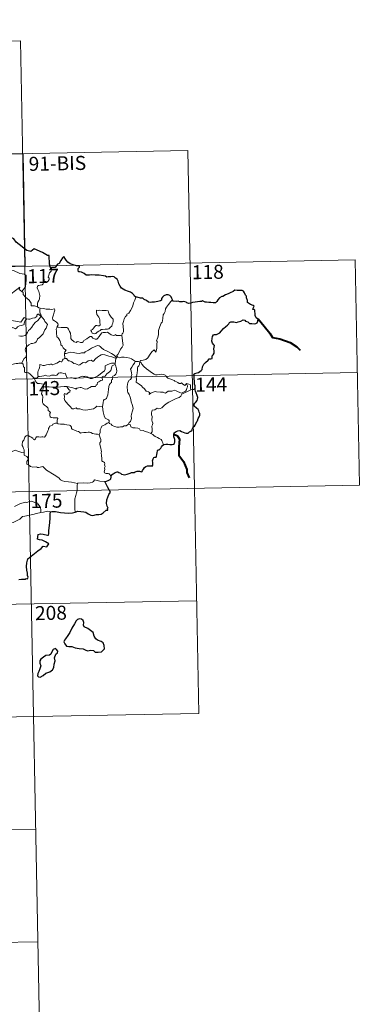
# Model space of a CAD drawing. Units: metres. Extents: x 629817 to 634329, y 4761656 to 4764712.
# Drawn here: x 630447 to 630630, y 4763447 to 4763974 of the extents above; entities that cross this region are included whole.
import ezdxf
from ezdxf.enums import TextEntityAlignment as Align

# ---------------------------------------------------------------- set-up
doc = ezdxf.new("R2010")
doc.units = ezdxf.units.M
doc.header["$MEASUREMENT"] = 0
doc.layers.add('Nivel 63', color=7, linetype='Continuous', lineweight=0)
doc.styles.add('Style-arial', font='arial.shx', dxfattribs={"bigfont": 'arialbig.shx'})

msp = doc.modelspace()

# ---------------------------------------------------------------- linework, layer by layer
at = {"layer": 'Nivel 63', "color": 7, "linetype": 'Continuous', "lineweight": 0}
for p, q in [((630182.56, 4763957.07, -0.74), (630447.36, 4763962.19, -0.74)), ((630447.36, 4763962.19, -0.74), (630452.01, 4763721.3, -0.74)), ((630183.72, 4763896.85, -0.74), (630536.78, 4763903.67, -0.74)), ((630536.78, 4763903.67, -0.74), (630540.27, 4763723, -0.74)), ((630096.62, 4763834.93, -0.74), (630626.21, 4763845.15, -0.74)), ((630626.21, 4763845.15, -0.74), (630628.54, 4763724.71, -0.74)), ((630097.78, 4763774.7, -0.74), (630627.37, 4763784.93, -0.74)), ((630098.94, 4763714.48, -0.74), (630628.54, 4763724.71, -0.74)), ((630452.01, 4763721.3, -0.74), (630457.83, 4763420.19, -0.74)), ((630540.27, 4763723, -0.74), (630542.6, 4763602.56, -0.74)), ((630100.11, 4763654.26, -0.74), (630541.44, 4763662.78, -0.74)), ((630101.27, 4763594.03, -0.74), (630542.6, 4763602.56, -0.74)), ((630190.7, 4763535.52, -0.74), (630455.5, 4763540.63, -0.74)), ((630191.87, 4763475.3, -0.74), (630456.66, 4763480.41, -0.74))]:
    msp.add_line(p, q, dxfattribs=at)
at = {"layer": 'Nivel 63', "color": 7, "linetype": 'Continuous', "lineweight": 30, "elevation": -0.74, "flags": 128}
for points in [[(630463.54, 4763840.58), (630462.77, 4763842.9), (630462.64, 4763847.39), (630461.78, 4763847.43), (630459.1, 4763849.02), (630454.7, 4763851.08), (630452.88, 4763849.52), (630450.66, 4763850.19), (630444.93, 4763854.56), (630443.71, 4763856.42), (630440.14, 4763858.24), (630438.46, 4763856.73), (630436.12, 4763853.36), (630435.37, 4763852.46), (630431.03, 4763852.34)], [(630509.04, 4763825.19), (630508.3, 4763825.72), (630507.9, 4763826.49), (630507.21, 4763827.16), (630506.06, 4763827.87), (630505.05, 4763828.25), (630503.16, 4763828.88), (630502.2, 4763829.4), (630501.32, 4763829.99), (630500.65, 4763831.12), (630499.93, 4763832.36), (630499.56, 4763833.7), (630499.04, 4763834.74), (630498.13, 4763835.36), (630497.33, 4763836.08), (630496.4, 4763836.17), (630495.54, 4763836.12), (630494.87, 4763836.08), (630494.11, 4763836.08), (630493.48, 4763835.92), (630492.76, 4763836.36), (630491.62, 4763836.62), (630489.42, 4763836.89), (630487.29, 4763836.98), (630485.11, 4763837.12), (630484.25, 4763836.93), (630482.49, 4763837), (630481.28, 4763837.79), (630479.9, 4763838.51), (630478.88, 4763838.68), (630478.32, 4763838.76), (630478.11, 4763839.85), (630478.22, 4763840.52), (630478.77, 4763841.2), (630478.78, 4763841.76), (630478.05, 4763841.98), (630477.34, 4763841.93), (630475.52, 4763842.39), (630473.87, 4763843.02), (630472.64, 4763843.93), (630471.75, 4763844.92), (630470.94, 4763846), (630470.41, 4763846.85), (630469.8, 4763846.17), (630468.88, 4763844.85), (630467.97, 4763843.2), (630467.08, 4763842.86), (630466.62, 4763842.14), (630465.92, 4763841), (630465.21, 4763841.13), (630463.96, 4763841.11), (630463.54, 4763840.58)], [(630528.54, 4763823.8), (630528.25, 4763824.46), (630527.89, 4763825.4), (630527.12, 4763826.03), (630526.34, 4763826.39), (630525.26, 4763826.42), (630524.01, 4763825.94), (630523.15, 4763825.23), (630522.65, 4763824.45), (630522.71, 4763823.64), (630522.1, 4763823.23), (630520.72, 4763822.82), (630519.03, 4763822.44), (630517.45, 4763822.56), (630516.68, 4763822.34), (630515.75, 4763822.57), (630514.6, 4763823.35), (630513.46, 4763823.99), (630512.79, 4763824.56), (630511.48, 4763824.65), (630509.61, 4763825.13), (630509.04, 4763825.19)], [(630540.65, 4763776.35), (630540.62, 4763777.68), (630540.34, 4763778.61), (630540.26, 4763779.91), (630540.21, 4763781.94), (630540.21, 4763783.45), (630540.05, 4763784.05), (630540.49, 4763784.29), (630541.7, 4763784.63), (630542.44, 4763784.9), (630543.26, 4763785.5), (630544, 4763785.88), (630544.47, 4763786.41), (630544.68, 4763787.99), (630545.26, 4763789.29), (630546.2, 4763790.2), (630547.6, 4763791.4), (630548.17, 4763792.16), (630549.07, 4763792.14), (630549.84, 4763792.35), (630549.79, 4763793.19), (630549.77, 4763793.87), (630550.27, 4763794.32), (630550.86, 4763795.27), (630550.94, 4763796.31), (630550.76, 4763797.63), (630551.11, 4763799.3), (630550.62, 4763799.76), (630549.96, 4763800.65), (630549.67, 4763801.73), (630549.79, 4763803.12), (630549.9, 4763804.15), (630550.45, 4763804.96), (630551.1, 4763805.26), (630552.09, 4763805.27), (630552.8, 4763805.48), (630553.86, 4763806.12), (630554.62, 4763806.96), (630555.92, 4763808.5), (630557.12, 4763809.55), (630558.04, 4763810.21), (630558.69, 4763810.89), (630559.12, 4763811.57), (630559.83, 4763811.98), (630561.37, 4763811.96), (630562.74, 4763811.65), (630563.61, 4763811.95), (630565.15, 4763812.43), (630566.32, 4763813.1), (630567.33, 4763812.88), (630567.6, 4763812.39), (630568.89, 4763811.91), (630569.78, 4763811.1), (630571.01, 4763811.04), (630572.44, 4763810.98), (630573.1, 4763811.01), (630573.78, 4763811.4), (630574.21, 4763812.41), (630574.38, 4763813.54), (630573.95, 4763813.64), (630573.27, 4763814.16), (630572.7, 4763815.33), (630572.7, 4763816.38), (630572.69, 4763817.6), (630572.52, 4763818.22), (630572.01, 4763818.51), (630571.54, 4763818.65), (630571.74, 4763819.25), (630572.25, 4763820.3), (630571.75, 4763820.7), (630570.34, 4763821.33), (630569.26, 4763821.93), (630568.74, 4763822.33), (630568.69, 4763823.45), (630568.15, 4763824.87), (630568.13, 4763825.71), (630567.55, 4763826.32), (630567.05, 4763827.49), (630566.53, 4763828.38), (630565.86, 4763828.73), (630564.7, 4763828.82), (630563.08, 4763828.78), (630561.9, 4763828.85), (630561, 4763828.2), (630559.43, 4763827.54), (630558.34, 4763827.02), (630556.88, 4763826.34), (630555.57, 4763825.62), (630554.95, 4763825.54), (630553.72, 4763824.79), (630552.81, 4763823.82), (630552.3, 4763822.83), (630551.62, 4763822.23), (630550.24, 4763822.16), (630549.08, 4763822.35), (630548.1, 4763822.39), (630546.82, 4763822.43), (630546.1, 4763822.5), (630544.97, 4763823.03)], [(630544.97, 4763823.03), (630544.66, 4763823.45), (630544.16, 4763822.86), (630543.19, 4763822.81), (630540.63, 4763822.56), (630539.22, 4763822.27), (630538.43, 4763821.9), (630537.24, 4763821.86), (630536.26, 4763822.12), (630535.86, 4763822.52), (630534.56, 4763822.82), (630533.97, 4763822.68), (630532.49, 4763822.75), (630531.67, 4763823.1), (630530.59, 4763822.82), (630528.84, 4763822.95), (630528.74, 4763823.18), (630528.54, 4763823.8)], [(630524.02, 4763746.42), (630525.02, 4763746.54), (630526.08, 4763746.59), (630527.17, 4763746.46), (630528.44, 4763746.37), (630529.17, 4763746.48), (630529.6, 4763747), (630529.87, 4763747.89), (630529.9, 4763749), (630529.61, 4763749.57), (630529.31, 4763750.57), (630529.24, 4763751.92), (630529.39, 4763752.61), (630530.07, 4763752.94), (630530.48, 4763753.41), (630531.43, 4763753.78), (630532.5, 4763753.79), (630533.34, 4763753.37), (630534.22, 4763752.91), (630535.11, 4763752.59), (630535.98, 4763752.51), (630536.95, 4763752.39), (630537.64, 4763753.1), (630538.32, 4763753.54), (630539.12, 4763754.02), (630539.16, 4763754.51), (630539.4, 4763755.32), (630539.79, 4763755.83), (630540.42, 4763756.12), (630540.68, 4763756.78), (630541.64, 4763758.61), (630542.01, 4763759.13), (630542.33, 4763760.33), (630542.92, 4763761.25), (630543.24, 4763762.13), (630543.16, 4763763), (630542.76, 4763763.75), (630542.75, 4763764.35), (630542.39, 4763765.06), (630541.35, 4763765.81), (630540.24, 4763766.82), (630540.11, 4763767.9), (630540.44, 4763768.42), (630541.02, 4763769.1), (630541.76, 4763769.92), (630542, 4763770.61), (630542.05, 4763771.47), (630541.79, 4763772.52), (630541.23, 4763774.1), (630540.8, 4763774.86), (630540.66, 4763775.55), (630540.65, 4763776.35)], [(630495.75, 4763728.92), (630495.99, 4763730.19), (630496.86, 4763730.74), (630498.01, 4763731.37), (630498.94, 4763731.73), (630499.36, 4763731.85), (630499.93, 4763731.45), (630500.75, 4763731), (630501.4, 4763730.55), (630502.22, 4763730.32), (630503.1, 4763730.2), (630504.33, 4763730.47), (630505.94, 4763730.99), (630506.66, 4763731.41), (630507.57, 4763731.37), (630508.08, 4763731.36), (630508.71, 4763731.81), (630509.7, 4763732.07), (630510.9, 4763732.15), (630512.05, 4763731.68), (630512.34, 4763731.89), (630512.6, 4763732.47), (630513.14, 4763733.24), (630513.62, 4763734.03), (630514.33, 4763734.61), (630515.19, 4763734.94), (630516.05, 4763735.01), (630517.21, 4763734.92), (630517.78, 4763734.83), (630518.04, 4763735.41), (630518.14, 4763736.1), (630518.03, 4763736.86), (630517.89, 4763737.57), (630518.19, 4763738.7), (630518.53, 4763739.44), (630519.22, 4763739.68), (630519.8, 4763739.64), (630520.05, 4763740.02), (630520.24, 4763740.98), (630520.46, 4763741.84), (630520.58, 4763742.95), (630520.66, 4763743.54), (630521.39, 4763743.62), (630521.84, 4763743.8), (630522.29, 4763744.42), (630522.7, 4763745.11), (630523.27, 4763745.86), (630524.02, 4763746.42)], [(630492.48, 4763726.68), (630493.28, 4763726.75), (630494.14, 4763727.2), (630495.2, 4763727.72), (630495.63, 4763728.07), (630495.75, 4763728.92)], [(630494.79, 4763722.12), (630493.89, 4763723.69), (630492.48, 4763726.68)], [(630476.62, 4763710.16), (630477.95, 4763710.65), (630481.14, 4763710.42), (630482.32, 4763710.11), (630483.47, 4763709.29), (630484.84, 4763708.55), (630486.01, 4763708.4), (630487.93, 4763709), (630489.19, 4763708.93), (630490.38, 4763709.14), (630491.51, 4763709.88), (630493.12, 4763711.22), (630494.01, 4763711.25), (630493.83, 4763712.21), (630494.21, 4763712.3), (630493.66, 4763713.41), (630493.37, 4763714.9), (630493.44, 4763716.79), (630493.96, 4763718.2), (630494.61, 4763719.6), (630495.46, 4763720.94), (630494.79, 4763722.12)], [(630463.38, 4763710.32), (630464, 4763710.62), (630465.95, 4763710.48), (630468.64, 4763710.02), (630470.8, 4763709.81), (630472.97, 4763709.71), (630475.15, 4763709.81), (630476.5, 4763710.12), (630476.62, 4763710.16)], [(630446.45, 4763674.19), (630447.85, 4763674.4), (630449.86, 4763674.39), (630450.3, 4763674.71), (630451.07, 4763674.6), (630451.43, 4763675.48), (630451.08, 4763676.36), (630451.11, 4763677.58), (630450.66, 4763679.16), (630450.52, 4763681.18), (630450.66, 4763683.13), (630451.19, 4763685.19), (630454.73, 4763688.08), (630456.61, 4763689.56), (630458.41, 4763690.7), (630459.49, 4763692.1), (630461.46, 4763691.68), (630462.51, 4763693.28), (630460.62, 4763694.29), (630458.94, 4763695.18), (630457.55, 4763695.47), (630456.46, 4763695.72), (630456.71, 4763698.2), (630457.98, 4763698.56), (630459.39, 4763698.47), (630461.68, 4763697.98), (630462.36, 4763697.94), (630462.4, 4763698.66), (630462.38, 4763700.35), (630463, 4763704.5), (630463.13, 4763707.12), (630463.15, 4763709.1), (630463.38, 4763710.32)], [(630471.44, 4763642.52), (630470.75, 4763641.7), (630470.45, 4763640.78), (630470.97, 4763639.77), (630471.91, 4763638.6), (630473.18, 4763638.29), (630474.81, 4763638.29), (630476.58, 4763637.69), (630478.66, 4763637.35), (630480.86, 4763637.02), (630482.2, 4763636.42), (630483.31, 4763636.12), (630484.68, 4763636.37), (630486.3, 4763636.18), (630487.26, 4763635.38), (630488.75, 4763635.31), (630490.56, 4763635.57), (630492.19, 4763637.02), (630492.13, 4763638.81), (630491.49, 4763640.3), (630490.36, 4763641.1), (630488.54, 4763641.82), (630487.55, 4763642.5), (630486.74, 4763643.92), (630486.19, 4763645.8), (630483.33, 4763648.06), (630481.41, 4763648.84), (630480.92, 4763649.79), (630481.13, 4763651.12), (630480.89, 4763652.31), (630479.97, 4763652.94), (630478.9, 4763653.2), (630477.72, 4763652.84), (630477, 4763652.13), (630476.13, 4763650.51), (630474.78, 4763648.08), (630473.77, 4763645.9), (630472.63, 4763644.2), (630471.44, 4763642.52)], [(630460.84, 4763624.07), (630462.94, 4763624.83), (630464.34, 4763625.82), (630465.11, 4763627.15), (630465.23, 4763628.91), (630465.76, 4763630.62), (630465.47, 4763632.36), (630466.26, 4763634.26), (630467.14, 4763634.92), (630467.24, 4763635.86), (630466.59, 4763636.83), (630465.96, 4763637.21), (630464.83, 4763636.72), (630464.04, 4763635.49), (630463.5, 4763634.21), (630462.81, 4763633.67), (630460.86, 4763633.53), (630459.65, 4763632.6), (630458.24, 4763631.63), (630457.59, 4763630.72), (630457.63, 4763629.46), (630458.12, 4763627.97), (630457.72, 4763626.46), (630457.15, 4763625.06), (630456.49, 4763623.85), (630456.45, 4763622.71), (630456.98, 4763622.06), (630457.84, 4763621.96), (630459.41, 4763622.86), (630460.84, 4763624.07)]]:
    msp.add_lwpolyline(points, dxfattribs=at)
at = {"layer": 'Nivel 63', "color": 7, "linetype": 'Continuous', "lineweight": 0, "elevation": -0.74, "flags": 128}
for points in [[(630434.32, 4763835.28), (630434.47, 4763835.3), (630435.45, 4763836.97), (630437.19, 4763839.61), (630439.44, 4763839.8), (630443.54, 4763839.47), (630446.99, 4763837.86), (630449.5, 4763837.5), (630450.28, 4763836.71), (630450.3, 4763834.32), (630450, 4763830.75), (630447.96, 4763828.17)], [(630463.54, 4763840.58), (630463.84, 4763839.74), (630463.62, 4763839.01), (630462.87, 4763838.11), (630462.46, 4763837.01), (630462.14, 4763835.83), (630462.65, 4763835.37), (630462.57, 4763834.64), (630462.14, 4763833.75), (630461.25, 4763833.23), (630460.65, 4763833.48), (630459.74, 4763833.61), (630459.54, 4763832.97), (630459.41, 4763832.24), (630458.96, 4763831.8), (630457.79, 4763831.51), (630456.87, 4763831.42), (630456.42, 4763831.09), (630456.29, 4763830.12), (630456.65, 4763829.22), (630457.18, 4763828.13), (630457.56, 4763826.04), (630457.47, 4763824.35), (630457.05, 4763823.45), (630456.54, 4763822.54), (630456.34, 4763821.9), (630456.45, 4763820.07)], [(630441.46, 4763824.36), (630441.91, 4763825.58), (630442.32, 4763826.9), (630444.57, 4763828.74), (630447.02, 4763830.5), (630446.63, 4763829.2), (630447.96, 4763828.17)], [(630447.96, 4763828.17), (630448.69, 4763827.61), (630448.73, 4763826.64), (630449.95, 4763825.19), (630452.01, 4763823.51), (630452.99, 4763821.89), (630452.94, 4763820.5), (630454.74, 4763820.52), (630456.45, 4763820.07)], [(630509.04, 4763825.19), (630508.4, 4763823.53), (630507.79, 4763822.22), (630507.38, 4763820.63), (630506.9, 4763819.33), (630506.15, 4763818.08), (630505.16, 4763816.66), (630504.14, 4763816.02), (630504.08, 4763815.34), (630503.52, 4763814.92), (630502.82, 4763813.62), (630502.36, 4763812.12), (630502.07, 4763811.04), (630502.12, 4763809.5), (630502.31, 4763807.61), (630502.36, 4763806.68), (630502, 4763806), (630501.64, 4763805.49), (630501.5, 4763804.87), (630501.52, 4763804.77)], [(630528.54, 4763823.8), (630527.76, 4763822.87), (630526.4, 4763821.27), (630525.42, 4763819.83), (630524.92, 4763818.96), (630524.67, 4763817.58), (630524.16, 4763816.42), (630523.68, 4763815.79), (630523.37, 4763813.9), (630523.26, 4763812.55), (630523.08, 4763811.84), (630522.45, 4763811.3), (630521.81, 4763809.56), (630521.17, 4763807.35), (630521.02, 4763805.13), (630520.82, 4763803.6), (630520.39, 4763802.63), (630520.03, 4763802.05), (630520.3, 4763801.43), (630520.17, 4763799.86), (630520.16, 4763797.97), (630519.97, 4763797.01), (630519.68, 4763795.83), (630518.77, 4763797.03), (630517.52, 4763795.96), (630516.67, 4763794.66), (630515.42, 4763792.77), (630514.33, 4763791.78), (630512.85, 4763791.49), (630511.71, 4763791.32), (630511.26, 4763791.02), (630511.09, 4763790.38)], [(630435.88, 4763816.26), (630439.59, 4763814.95), (630440.58, 4763814.29), (630441.61, 4763812.94), (630444.59, 4763812.34), (630447.56, 4763811.82), (630449.31, 4763814.29), (630450.74, 4763813.67)], [(630458.4, 4763814.98), (630457.4, 4763815.54), (630456.87, 4763816.12), (630456.5, 4763816.14), (630456.05, 4763815.51), (630455.97, 4763814.75), (630455.05, 4763814.21), (630453.66, 4763813.95), (630452.28, 4763813.48), (630451.62, 4763813.43), (630450.74, 4763813.67)], [(630456.45, 4763820.07), (630457.07, 4763819.48), (630457.81, 4763819.34)], [(630457.81, 4763819.34), (630457.66, 4763818.56), (630457.67, 4763817.57), (630457.87, 4763816.18), (630458.44, 4763815.63), (630458.4, 4763814.98)], [(630457.81, 4763819.34), (630457.82, 4763819.33), (630459.54, 4763819.08), (630460.96, 4763818.77), (630461.94, 4763818.73), (630463.04, 4763818.76), (630463.94, 4763818.63), (630465.57, 4763818.95), (630465.67, 4763818.31), (630465.34, 4763817.13), (630464.87, 4763815.75), (630464.5, 4763814.1), (630464.64, 4763813.05), (630465.44, 4763812.49), (630466.5, 4763811.73), (630467.26, 4763811.07), (630467.4, 4763810.31), (630466.97, 4763809.54)], [(630487.88, 4763818.21), (630488, 4763817.12), (630488.07, 4763815.88), (630488.58, 4763815.18), (630489.17, 4763814.52), (630489.59, 4763813.8), (630489.7, 4763812.98), (630489.65, 4763812.47), (630489.69, 4763811.38), (630489.82, 4763810.77), (630489.82, 4763810.22), (630489.38, 4763809.9), (630488.7, 4763809.88), (630488.12, 4763810.07), (630487.55, 4763810.07), (630487.03, 4763809.44), (630486.38, 4763808.54), (630485.75, 4763807.82), (630485.03, 4763807.59), (630484.88, 4763807.28), (630485.26, 4763806.73), (630485.61, 4763806.01), (630486.37, 4763805.7), (630487.02, 4763805.61), (630487.61, 4763805.83), (630488.26, 4763806.52), (630489.16, 4763807.04), (630489.88, 4763807.36), (630490.49, 4763807.82), (630491.18, 4763807.88), (630492.62, 4763807.99), (630493.84, 4763808.08), (630494.48, 4763808.27), (630495.11, 4763808.82), (630495.49, 4763809.17), (630496.14, 4763809.65), (630496.38, 4763810.62), (630496.6, 4763811.34), (630496.88, 4763812.35), (630496.86, 4763813.45), (630496.35, 4763813.98), (630495.79, 4763814.49), (630495.38, 4763815.03), (630494.78, 4763816.14), (630494.44, 4763817.23), (630494.24, 4763817.91), (630493.14, 4763818.1), (630492.25, 4763818.12), (630491.62, 4763818.03), (630490.94, 4763818.07), (630489.72, 4763818.16), (630488.78, 4763817.96), (630487.88, 4763818.21)], [(630450.74, 4763813.67), (630449.86, 4763812.63), (630449.39, 4763811.95), (630449.28, 4763811.04), (630449.3, 4763810.51), (630447.96, 4763810.01), (630446.72, 4763809.76), (630445.76, 4763809.35), (630445.28, 4763808.75), (630444.69, 4763808.32), (630443.93, 4763808.53), (630443.21, 4763808.92), (630442.63, 4763808.85), (630441.86, 4763808.1), (630440.65, 4763806.04), (630439.19, 4763803.68), (630438.06, 4763801.84), (630436.97, 4763799.69), (630436.4, 4763798.47), (630436.24, 4763797.3)], [(630446.49, 4763804.5), (630447.24, 4763804.34), (630448.42, 4763804.31), (630449.8, 4763804.61), (630450.5, 4763805.36), (630451.11, 4763806.24), (630451.65, 4763807.32), (630452.41, 4763808.15), (630453.3, 4763809.18), (630454.25, 4763810.62), (630455.29, 4763811.74), (630456.38, 4763812.58), (630457.43, 4763813.75), (630458.4, 4763814.98)], [(630458.4, 4763814.98), (630459.2, 4763813.96), (630460.1, 4763812.94), (630460.34, 4763812.22), (630461.3, 4763811.32), (630461.66, 4763810.49), (630461.34, 4763809.72), (630461, 4763808.57), (630460.38, 4763807.65), (630459.7, 4763806.41), (630459.47, 4763805.54), (630458.24, 4763804.27), (630457.27, 4763803.44), (630456.44, 4763802.97), (630456.33, 4763802.48), (630455.61, 4763801.36), (630454.98, 4763800.79), (630453.79, 4763800.44), (630453.07, 4763800.46), (630451.78, 4763799.7), (630450.56, 4763798.63), (630450.01, 4763797.68), (630449.73, 4763797.04), (630449.93, 4763796.22), (630450.37, 4763795.56), (630450.44, 4763794.6), (630450.12, 4763793.1), (630449.3, 4763792.33), (630448.47, 4763791.06), (630448.04, 4763789.89)], [(630466.97, 4763809.54), (630466.66, 4763808.76), (630466.39, 4763808.03), (630466.54, 4763807.03), (630466.5, 4763806.1), (630466.75, 4763803.91), (630467.3, 4763803.52), (630467.82, 4763802.84), (630468.29, 4763801.94), (630468.67, 4763801.19), (630468.94, 4763800.37), (630468.92, 4763799.66), (630469.62, 4763799.08), (630470.2, 4763798.15), (630470.76, 4763797.37), (630471.64, 4763796.85), (630471.08, 4763795.96), (630470.86, 4763794.98)], [(630501.52, 4763804.77), (630500.75, 4763804.63), (630499.89, 4763804.61), (630498.6, 4763804.75), (630497.94, 4763805.26), (630497.71, 4763804.89), (630497.08, 4763804.74), (630495.81, 4763805.07), (630494.58, 4763805.9), (630493.85, 4763806.51), (630492.84, 4763806.29), (630491.58, 4763806.32), (630490.77, 4763806.11), (630490.04, 4763805.2), (630489.29, 4763804.15), (630488.54, 4763803.13), (630488.08, 4763802.75), (630487.19, 4763802.68), (630485.95, 4763803.25), (630485.25, 4763804.12), (630484.48, 4763804.08), (630483.74, 4763803.63), (630482.85, 4763802.89), (630481.1, 4763802.05), (630480.84, 4763801.34), (630480.31, 4763801), (630479.38, 4763800.85), (630478.56, 4763801.25), (630477.56, 4763801.39), (630477.29, 4763800.96), (630476.02, 4763801.25), (630474.59, 4763802.45), (630474.22, 4763803.16), (630474.3, 4763804.14), (630474.01, 4763805.94), (630473.47, 4763806.75), (630473, 4763808.08), (630472.69, 4763808.57), (630472.11, 4763808.91), (630470.54, 4763808.95), (630468.99, 4763808.98), (630467.41, 4763809.2), (630466.97, 4763809.54)], [(630501.52, 4763804.77), (630502.11, 4763800.48), (630502.13, 4763799.59), (630501.61, 4763798.5), (630500.78, 4763797.37), (630499.99, 4763795.84), (630499.35, 4763794.6), (630498.89, 4763794.05), (630499.02, 4763793.43)], [(630470.86, 4763794.98), (630470.84, 4763794.16), (630471.02, 4763793.25), (630470.99, 4763792.42)], [(630498.44, 4763792.41), (630498.21, 4763793.34), (630497.4, 4763794.19), (630496.05, 4763795.09), (630493.64, 4763796.24), (630491.75, 4763797.16), (630490.56, 4763798.02), (630489.86, 4763798.72), (630489.41, 4763799.22), (630488.55, 4763799.24), (630487.21, 4763798.84), (630485.34, 4763797.95), (630483.6, 4763796.81), (630481.97, 4763795.86), (630481.5, 4763795.46), (630480.01, 4763795.49), (630479.31, 4763795.16), (630478.66, 4763795), (630477.18, 4763795.16), (630475.42, 4763795.52), (630474.01, 4763795.78), (630472.82, 4763795.48), (630471.65, 4763795.11), (630470.86, 4763794.98)], [(630439.2, 4763789.8), (630439.69, 4763789.48), (630440.78, 4763789.43), (630442, 4763789.2), (630443.38, 4763789.33), (630444.03, 4763789.52), (630444.91, 4763789.65), (630445.94, 4763789.69), (630446.38, 4763789.91), (630447.12, 4763789.81), (630448.04, 4763789.89)], [(630448.04, 4763789.89), (630448.06, 4763789.89), (630448.78, 4763789.28), (630448.93, 4763787.94), (630449.47, 4763787.58), (630449.53, 4763785.14), (630450.01, 4763784.96), (630450.8, 4763784.94), (630451.64, 4763784.79), (630452.55, 4763783.95), (630453.86, 4763782.56), (630454.7, 4763781.79)], [(630456.74, 4763782.74), (630456.54, 4763783.72), (630456.52, 4763785.04), (630456.67, 4763785.86), (630457.07, 4763786.45), (630457.42, 4763787.31), (630457.7, 4763788.38), (630457.7, 4763789.08), (630458.36, 4763788.94), (630459.34, 4763788.6), (630460.19, 4763788.68), (630461.18, 4763788.94), (630462.07, 4763789.13), (630462.64, 4763789.06), (630463.27, 4763789.37), (630463.8, 4763789.27), (630464.35, 4763789.06), (630465.25, 4763789.29), (630466.8, 4763789.97), (630467.6, 4763790.5), (630468.35, 4763790.91), (630468.98, 4763790.59), (630469.47, 4763790.65), (630469.85, 4763791.4), (630470.09, 4763792), (630470.59, 4763792.18), (630470.99, 4763792.42)], [(630497.85, 4763789.81), (630496.82, 4763789.86), (630495.89, 4763789.81), (630494.84, 4763789.5), (630493.61, 4763788.95), (630492.58, 4763788.41), (630492.54, 4763787.7), (630492.56, 4763786.66), (630492.2, 4763785.86), (630491.01, 4763784.9), (630489.85, 4763783.94), (630488.42, 4763782.94), (630486.84, 4763782.3), (630485.67, 4763781.64), (630484.63, 4763781.62), (630483.93, 4763781.96), (630482.9, 4763782.58), (630482.07, 4763782.86), (630481.62, 4763782.79), (630481.08, 4763782.68), (630480.69, 4763782.89), (630479.69, 4763782.7), (630478.62, 4763782.2), (630477.65, 4763781.84), (630476.66, 4763781.47), (630475.54, 4763781.85), (630474.9, 4763782.1), (630473.96, 4763781.99), (630472.63, 4763781.93), (630472.15, 4763782.3), (630471.63, 4763783.6), (630471.13, 4763784.47), (630470.45, 4763784.33), (630469.16, 4763784.63), (630468.3, 4763784.71), (630467.62, 4763784.5), (630467.15, 4763783.9), (630466.77, 4763783.41), (630466.05, 4763783.3), (630465.43, 4763783.49), (630464.06, 4763783.44), (630463.89, 4763783.49), (630462.85, 4763783.01), (630461.35, 4763783.09), (630460.57, 4763783.5), (630459.85, 4763783.15), (630458.8, 4763782.98), (630457.5, 4763782.79), (630456.74, 4763782.74)], [(630470.99, 4763792.42), (630471.07, 4763792.46), (630471.87, 4763792.32), (630472.6, 4763791.51), (630473, 4763791.07), (630473.48, 4763791.13), (630474.68, 4763790.51), (630475.8, 4763789.7), (630476.83, 4763789.56), (630477.62, 4763789.17), (630478.44, 4763788.76), (630479.01, 4763788.95), (630479.96, 4763789.77), (630480.8, 4763790.31), (630482.03, 4763790.09), (630482.63, 4763790.44), (630483.42, 4763791.05), (630484.08, 4763791.35), (630485.06, 4763791.4), (630485.72, 4763790.88), (630486.33, 4763791.02), (630487.47, 4763792.14), (630488.54, 4763793.11), (630489.6, 4763793.73), (630490.44, 4763794.28), (630491.25, 4763794.5), (630492.47, 4763794.33), (630494.51, 4763793.7), (630496.09, 4763793.2), (630498.44, 4763792.41)], [(630498.44, 4763792.41), (630498.44, 4763792.4), (630498.17, 4763791.5), (630498.12, 4763790.56), (630497.85, 4763789.81)], [(630497.85, 4763789.81), (630497.85, 4763789.78), (630497.96, 4763789.26), (630497.97, 4763789.22)], [(630499.02, 4763793.43), (630498.95, 4763793.51), (630498.58, 4763792.98), (630498.44, 4763792.41)], [(630508.72, 4763790.7), (630507.76, 4763791.56), (630506.72, 4763792.16), (630505.73, 4763792.51), (630504.13, 4763792.98), (630502.67, 4763793.15), (630501.33, 4763793.04), (630500.22, 4763792.72), (630499.31, 4763793.12), (630499.02, 4763793.43)], [(630508.72, 4763790.7), (630508.7, 4763790.7), (630508.27, 4763789.97), (630507.5, 4763789.01), (630506.8, 4763787.79), (630506.17, 4763786.71), (630506.53, 4763785.85), (630506.58, 4763784.6), (630506.86, 4763783.88), (630506.73, 4763783.32), (630506.56, 4763782.87), (630506.58, 4763782.05), (630506.11, 4763781.22), (630505.4, 4763780.72), (630504.77, 4763779.6), (630504.42, 4763777.48), (630504.59, 4763774.91), (630504.68, 4763774.23), (630505.47, 4763773.19), (630505.86, 4763771.62), (630506.25, 4763770.39), (630506.53, 4763769.2), (630507.02, 4763767.85), (630507.44, 4763766.61), (630507.48, 4763765.62), (630507.16, 4763764.34), (630506.66, 4763762.64), (630506.57, 4763761.56), (630506.58, 4763760.27), (630506.38, 4763759.16), (630506.06, 4763758.6), (630505.44, 4763758.2), (630504.98, 4763757.2)], [(630511.09, 4763790.38), (630511.09, 4763790.47), (630510.44, 4763790.78), (630509.76, 4763790.71), (630508.72, 4763790.7)], [(630536.02, 4763778.95), (630536.19, 4763778.51), (630536.57, 4763777.79), (630536.65, 4763777.22), (630536.29, 4763776.47), (630536.08, 4763775.54), (630535.58, 4763774.94), (630534.51, 4763774.4), (630533.39, 4763773.91), (630532.55, 4763774.14), (630531.23, 4763774.73), (630530.49, 4763775.08), (630529.68, 4763775.36), (630528.69, 4763775.15), (630528.2, 4763774.9), (630526.78, 4763774.91), (630526.18, 4763774.86), (630525.55, 4763774.41), (630524.91, 4763773.78), (630524.29, 4763774), (630523.58, 4763774.35), (630522.12, 4763774.35), (630520.08, 4763774.59), (630519.25, 4763774.66), (630518.18, 4763774.31), (630516.99, 4763773.82), (630516.18, 4763773.08), (630516.23, 4763774.15), (630515.67, 4763774.49), (630514.59, 4763774.99), (630513.58, 4763776.15), (630512.58, 4763776.98), (630512.06, 4763777.73), (630510.8, 4763778.67), (630509.74, 4763779.32), (630509.22, 4763779.67), (630509.25, 4763781.28), (630509.14, 4763782.2), (630509.52, 4763783.44), (630509.65, 4763784.82), (630509.81, 4763786.01), (630509.95, 4763787.4), (630510.02, 4763787.99), (630510.52, 4763788.48), (630510.97, 4763789.16), (630511.09, 4763790.38)], [(630511.09, 4763790.38), (630511.76, 4763790.17), (630512.21, 4763789.32), (630513.33, 4763788.15), (630514.63, 4763786.9), (630515.97, 4763785.93), (630517.35, 4763784.88), (630518.72, 4763784.02), (630519.48, 4763783.65), (630520.45, 4763783.57), (630521.73, 4763783.88), (630522.77, 4763783.97), (630523.98, 4763783.8), (630524.94, 4763783.23), (630525.38, 4763782.52), (630526.14, 4763781.84), (630527.15, 4763781.49), (630528.56, 4763781.03), (630529.47, 4763780.69), (630529.81, 4763780.23), (630530.72, 4763779.9), (630531.45, 4763779.46), (630532.22, 4763779.02), (630532.93, 4763779.04), (630533.46, 4763779.39), (630533.96, 4763778.78), (630535.21, 4763777.95), (630535.55, 4763778.35), (630536.02, 4763778.95)], [(630472.07, 4763777.32), (630474.56, 4763776.84), (630476.51, 4763776.28), (630477.04, 4763775.98), (630477.42, 4763776.48), (630477.87, 4763776.45), (630478.38, 4763776.68), (630479.24, 4763776.93), (630479.8, 4763776.84), (630480.66, 4763776.54), (630481.39, 4763776.19), (630482.07, 4763775.94), (630483.12, 4763776.09), (630483.7, 4763776.5), (630484.45, 4763776.85), (630485.33, 4763777.48), (630486.02, 4763777.35), (630486.88, 4763777.34), (630487.39, 4763777.44), (630487.79, 4763778.1), (630488.31, 4763778.55), (630488.52, 4763779.49), (630489.22, 4763779.81), (630490.34, 4763780.6), (630491.11, 4763780.82), (630491, 4763782), (630491.04, 4763782.61), (630491.62, 4763782.85), (630492.45, 4763782.82), (630493.52, 4763784.11), (630494.84, 4763785.27), (630495.59, 4763786), (630495.96, 4763787.14), (630496.13, 4763788.02), (630496.34, 4763788.52), (630496.98, 4763788.82), (630497.97, 4763789.22)], [(630497.97, 4763789.22), (630498.35, 4763788.29), (630498.69, 4763786.86), (630498.83, 4763785.65), (630498.7, 4763784.88), (630498.23, 4763784.08), (630497.5, 4763783.3), (630496.7, 4763782.87), (630496.27, 4763782.12), (630496.52, 4763781.66), (630496.51, 4763781.18), (630495.99, 4763780.97), (630495.88, 4763780.45), (630496, 4763779.56), (630495.43, 4763779.1), (630494.98, 4763778.45), (630494.58, 4763777.47), (630494.34, 4763775.71), (630494.23, 4763774.32), (630494.07, 4763773.03), (630493.73, 4763772.05), (630493.33, 4763771.05), (630492.73, 4763770.62), (630491.99, 4763770.47), (630491.61, 4763769.83), (630491.58, 4763768.8), (630491.21, 4763766.56)], [(630456.74, 4763782.74), (630456.45, 4763782.26), (630455.87, 4763781.89), (630454.7, 4763781.79)], [(630454.7, 4763781.79), (630454.76, 4763781.74), (630454.96, 4763780.98), (630455.68, 4763779.66), (630456.4, 4763779.08), (630457.43, 4763778.97), (630459.52, 4763778.7), (630459.63, 4763777.69), (630459.57, 4763777.21)], [(630459.57, 4763777.21), (630459.55, 4763777.02), (630459.17, 4763775.57), (630458.78, 4763774.3), (630458.6, 4763773.4), (630458.99, 4763772.54), (630459.27, 4763771.82), (630459.16, 4763770.05), (630459.09, 4763768.87), (630459.35, 4763768.08), (630460.07, 4763767.36), (630461.2, 4763766.7), (630461.99, 4763766.06), (630462.1, 4763765.38), (630462.12, 4763764.61), (630462.71, 4763764.16), (630463.27, 4763763.48), (630463.01, 4763762.97), (630463.03, 4763762.09), (630463.11, 4763761.23), (630463.78, 4763760.75), (630464.77, 4763760.58), (630465.91, 4763760.57), (630466.83, 4763760.64), (630467.33, 4763760.23), (630466.95, 4763759.4), (630466.83, 4763757.71)], [(630472.07, 4763777.32), (630470.61, 4763777.33), (630468.75, 4763777.26), (630467.44, 4763777.07), (630466.04, 4763777.03), (630464, 4763777.11), (630462.56, 4763777.3), (630460.87, 4763777.3), (630459.57, 4763777.21)], [(630491.21, 4763766.56), (630489.57, 4763766.69), (630488.18, 4763766.97), (630487.4, 4763766.24), (630486.32, 4763765.44), (630485.23, 4763765.2), (630482.32, 4763764.77), (630480.56, 4763764.94), (630478.98, 4763765.52), (630478.22, 4763765.48), (630477.57, 4763765.4), (630477.11, 4763765.95), (630475.85, 4763765.52), (630474.99, 4763765.51), (630473.62, 4763766.83), (630473.06, 4763767.6), (630471.48, 4763769.25), (630471.01, 4763769.98), (630470.71, 4763770.94), (630470.8, 4763771.72), (630470.59, 4763773.26), (630470.87, 4763773.65), (630471.54, 4763773.28), (630472.05, 4763773.24), (630472.73, 4763774.05), (630473.61, 4763774.51), (630473.9, 4763775.31), (630473.3, 4763775.66), (630472.57, 4763776.49), (630472.07, 4763777.32)], [(630516.97, 4763752.32), (630517.8, 4763753.24), (630517.64, 4763754.56), (630517.62, 4763756.21), (630517.95, 4763756.87), (630518.07, 4763757.85), (630517.79, 4763758.65), (630517.61, 4763759.47), (630517.71, 4763761.3), (630517.36, 4763762.28), (630517.33, 4763763.27), (630517.7, 4763764.82), (630519.14, 4763764.88), (630519.8, 4763765.42), (630520.43, 4763765.74), (630521.17, 4763765.54), (630521.93, 4763765.58), (630522.84, 4763766), (630524.24, 4763767.34), (630525.79, 4763768.54), (630526.7, 4763769.05), (630528.1, 4763769.73), (630530.61, 4763770.95), (630532.12, 4763771.58), (630533.11, 4763772.22), (630533.57, 4763773.27), (630535.04, 4763774.06), (630536.95, 4763774.96), (630537.76, 4763775.24), (630538.31, 4763775.7)], [(630538.31, 4763775.7), (630538.2, 4763776.62), (630538.23, 4763777.36), (630538.22, 4763778.23), (630537.34, 4763778.65), (630536.02, 4763778.95)], [(630538.31, 4763775.7), (630538.32, 4763775.73), (630539.11, 4763775.67), (630539.81, 4763775.75), (630540.65, 4763776.35)], [(630494.46, 4763758.08), (630494.65, 4763758.73), (630494.7, 4763759.18), (630494.42, 4763759.65), (630493.34, 4763760.12), (630492.63, 4763760.52), (630492.08, 4763761.67), (630491.54, 4763763.85), (630491.21, 4763766.56)], [(630494.46, 4763758.08), (630493.68, 4763757.73), (630492.93, 4763757.25), (630492.39, 4763756.84), (630491.45, 4763756.52), (630490.74, 4763756.11), (630490.39, 4763755.36), (630489.83, 4763754.21), (630489.85, 4763752.73), (630489.42, 4763751.5)], [(630504.98, 4763757.2), (630504.57, 4763756.9), (630503.78, 4763756.45), (630502.77, 4763756.31), (630501.87, 4763755.92), (630500.77, 4763755.77), (630500.02, 4763755.72), (630498.83, 4763755.6), (630497.27, 4763756.18), (630496.41, 4763756.49), (630495.85, 4763757.17), (630494.98, 4763757.59), (630494.46, 4763758.08)], [(630466.83, 4763757.71), (630466.7, 4763757.74), (630466.02, 4763757.72), (630465.63, 4763757.6), (630465.07, 4763757.52), (630464.61, 4763757.3), (630464.34, 4763756.72), (630463.51, 4763756.4), (630462.9, 4763756.12), (630462.57, 4763755.52), (630462.36, 4763754.98), (630462.28, 4763754.46), (630461.98, 4763753.78), (630461.57, 4763752.83), (630460.97, 4763751.5), (630460.39, 4763750.57), (630460.1, 4763750.33), (630459.34, 4763750.43), (630458.79, 4763750.45), (630457.75, 4763750.32), (630457.11, 4763750.48), (630456.42, 4763750.44), (630455.86, 4763750.42), (630455.52, 4763750.02), (630455.28, 4763749.48), (630454.78, 4763748.93), (630454.29, 4763749.11), (630453.86, 4763749.72), (630453.07, 4763750.32), (630452.27, 4763750.75), (630451.43, 4763751.18), (630450.98, 4763751.34), (630450.26, 4763750.99), (630449.69, 4763750.38), (630449.37, 4763749.72)], [(630489.42, 4763751.5), (630488.54, 4763751.87), (630487.56, 4763751.92), (630486.75, 4763752.02), (630485.88, 4763752.35), (630484.95, 4763752.77), (630484.22, 4763752.92), (630483.57, 4763752.91), (630482.41, 4763752.8), (630481.66, 4763752.78), (630481.1, 4763752.85), (630480.01, 4763752.54), (630479.34, 4763752.49), (630478.85, 4763752.94), (630478.32, 4763753.27), (630477.38, 4763753.48), (630476.17, 4763754.01), (630474.9, 4763754.67), (630474.65, 4763754.93), (630474.57, 4763755.65), (630474.27, 4763756.12), (630473.91, 4763756.52), (630473.44, 4763756.76), (630472.12, 4763756.94), (630471.06, 4763757.05), (630470.72, 4763757.26), (630469.71, 4763757.19), (630468.78, 4763757.3), (630467.5, 4763757.49), (630466.83, 4763757.71)], [(630516.97, 4763752.32), (630515.43, 4763752.92), (630514.02, 4763753.42), (630512.83, 4763753.85), (630511.36, 4763754.11), (630510.98, 4763754.78), (630509.98, 4763755.05), (630508.67, 4763755.22), (630507.35, 4763755.36), (630506.69, 4763755.59), (630506.31, 4763755.88), (630506.09, 4763756.84), (630504.98, 4763757.2)], [(630449.37, 4763749.72), (630449.06, 4763748.72), (630448.72, 4763748.31), (630448.37, 4763747.82), (630448.2, 4763746.38), (630448.14, 4763745.77), (630448.54, 4763745.29), (630448.92, 4763744.23), (630449.24, 4763743.58), (630449.23, 4763742.78), (630449.19, 4763741.95)], [(630495.75, 4763728.92), (630495.46, 4763729.66), (630495.15, 4763730.34), (630494.76, 4763730.63), (630494.14, 4763730.88), (630493.03, 4763730.86), (630492.53, 4763730.97), (630492.18, 4763731.21), (630491.99, 4763731.81), (630492.42, 4763732.97), (630492.21, 4763733.82), (630492.54, 4763734.68), (630492.16, 4763735.44), (630492.38, 4763736.07), (630492.22, 4763736.84), (630491.65, 4763737.17), (630491.14, 4763737.38), (630490.85, 4763737.62), (630490.76, 4763738.24), (630490.8, 4763739.04), (630490.64, 4763740.25), (630490.4, 4763742.03), (630490.6, 4763742.52), (630490.42, 4763743.32), (630490.21, 4763744.49), (630489.87, 4763745.67), (630489.69, 4763746.61), (630489.71, 4763747.3), (630490.22, 4763747.95), (630490.18, 4763748.97), (630489.99, 4763750), (630489.42, 4763751.5)], [(630524.02, 4763746.42), (630523.64, 4763746.62), (630523.48, 4763747.33), (630523.1, 4763747.94), (630522.8, 4763748.51), (630522.54, 4763749.13), (630521.49, 4763749.66), (630520.54, 4763750.13), (630519.4, 4763750.72), (630518.69, 4763751.19), (630518.12, 4763751.7), (630516.99, 4763752.3), (630516.97, 4763752.32)], [(630449.19, 4763741.95), (630448, 4763742.03), (630445.33, 4763742.94), (630444.45, 4763743.28), (630442.44, 4763742.44), (630441.78, 4763741.75), (630440.42, 4763741.26), (630439.6, 4763740.3), (630439.47, 4763739.43), (630439.59, 4763738.34), (630439.23, 4763737.95), (630438.39, 4763737.72)], [(630477.82, 4763725.58), (630474.62, 4763726.22), (630472.93, 4763726.48), (630470.95, 4763726.59), (630469.71, 4763726.92), (630468.75, 4763727.51), (630467.75, 4763728.61), (630465.34, 4763730.21), (630461.29, 4763732.73), (630459.32, 4763734.58), (630457.05, 4763734.14), (630456.27, 4763734.15), (630455.96, 4763734.37), (630453.95, 4763734.24), (630452.61, 4763734.63), (630451.34, 4763735.69), (630450.68, 4763735.87), (630450.78, 4763737.26), (630451.36, 4763738.37), (630451.37, 4763739.16), (630450.63, 4763740), (630449.23, 4763740.61), (630449.19, 4763741.95)], [(630492.48, 4763726.68), (630489.66, 4763726.75), (630486.84, 4763727.49), (630486.38, 4763726.66), (630485.77, 4763726.22), (630484.52, 4763725.82), (630483.29, 4763725.75), (630481.19, 4763725.85), (630477.91, 4763725.76), (630477.82, 4763725.58)], [(630477.53, 4763721.79), (630477.34, 4763720.57), (630476.87, 4763719.03), (630476.45, 4763717.29), (630476.38, 4763714.77), (630476.43, 4763712.03), (630476.62, 4763710.16)], [(630477.82, 4763725.58), (630477.64, 4763724.52), (630477.61, 4763723.18), (630477.55, 4763721.89), (630477.53, 4763721.79)], [(630444.17, 4763713.28), (630447, 4763714.58), (630449.79, 4763715.57), (630450.74, 4763715.42), (630452.19, 4763715.97), (630453.25, 4763716.07), (630454.59, 4763715.51), (630456.66, 4763714.58), (630457.36, 4763713.7), (630457.97, 4763712.67), (630458.2, 4763711.3), (630458.15, 4763710.04)], [(630463.38, 4763710.32), (630461.91, 4763710.77), (630459.63, 4763710.14), (630458.15, 4763710.04)], [(630458.15, 4763710.04), (630455.87, 4763709.55), (630453.96, 4763708.99), (630452.04, 4763708.66), (630449.66, 4763708.07), (630448.46, 4763707.85), (630446.89, 4763706.52), (630445.44, 4763705.82), (630443.3, 4763704.72), (630441.86, 4763704.57)]]:
    msp.add_lwpolyline(points, dxfattribs=at)
at = {"layer": 'Nivel 63', "color": 7, "linetype": 'Continuous', "lineweight": 40, "elevation": -0.74, "flags": 128}
for points in [[(630574.38, 4763813.54), (630577.68, 4763809.58), (630580.6, 4763805.96), (630582.02, 4763803.68), (630585.93, 4763802.82), (630591.54, 4763800.85), (630595.06, 4763798.6), (630596.89, 4763796.86)], [(630529.24, 4763751.92), (630531.25, 4763750.94), (630532.34, 4763749.18), (630531.91, 4763745.06), (630531.9, 4763740.65), (630534.4, 4763737.23), (630536.16, 4763732.96), (630536.2, 4763731.38), (630537.42, 4763728.56)]]:
    msp.add_lwpolyline(points, dxfattribs=at)
at = {"layer": 'Nivel 63', "color": 7, "linetype": 'Continuous', "lineweight": 0}
msp.add_3dface([(629874.66, 4761656.47, -0.24), (629817.3, 4764625.94, -0.24), (634271.51, 4764711.95, -0.24), (634328.87, 4761742.47, -0.24)], dxfattribs=at)
at = {"layer": 'Nivel 63', "color": 7, "linetype": 'Continuous', "lineweight": 30}
msp.add_3dface([(630448.52, 4763901.97, -0.74), (630449.68, 4763841.75, -0.74), (630361.42, 4763840.04, -0.74), (630360.26, 4763900.27, -0.74)], dxfattribs=at)

# ---------------------------------------------------------------- texts
at = {"layer": 'Nivel 63', "color": 7, "linetype": 'Continuous', "lineweight": 13, "style": 'Style-arial'}
for s, p in [('91-BIS', (630467.05, 4763896.72, -0.74)), ('118', (630547.47, 4763838.65, -0.74)), ('117', (630459.44, 4763836.51, -0.74)), ('143', (630460.04, 4763776.47, -0.74)), ('144', (630549.25, 4763778.48, -0.74)), ('175', (630461.22, 4763716.25, -0.74)), ('208', (630463.59, 4763656.33, -0.74))]:
    msp.add_text(s, height=7.5, rotation=1.1077, dxfattribs=at).set_placement(p, align=Align.MIDDLE_CENTER)

doc.saveas('drawing.dxf')
